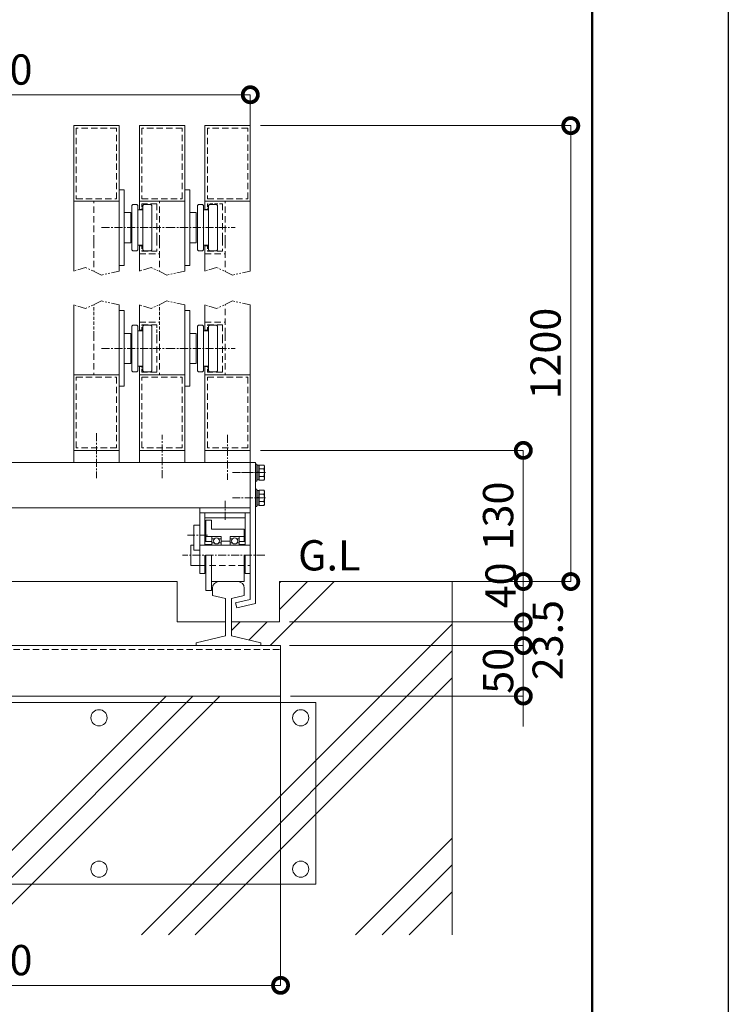
# Model space of a CAD drawing. Extents: x 130049 to 146849, y 89205 to 101085.
# Drawn here: x 144038 to 146849, y 92767 to 96670 of the extents above; entities that cross this region are included whole.
import ezdxf

# ---------------------------------------------------------------- set-up
doc = ezdxf.new("R2010")
doc.units = 0
doc.header["$MEASUREMENT"] = 0
doc.header["$PDMODE"] = 1
for name, pattern in [('CENTER', [50.8, 31.75, -6.35, 6.35, -6.35]), ('DASHED', [19.05, 12.7, -6.35]), ('PHANTOM', [63.5, 31.75, -6.35, 6.35, -6.35, 6.35, -6.35])]:
    doc.linetypes.add(name, pattern=pattern)
doc.layers.get('0').update_dxf_attribs({"linetype": 'CONTINUOUS'})
doc.layers.get('DefPoints').update_dxf_attribs({"linetype": 'CONTINUOUS'})
for name, color, linetype, lineweight in [('FRAM3', 1, 'CONTINUOUS', 50), ('ハッチング', 8, 'CONTINUOUS', 5), ('ボルト・ナット', 8, 'CONTINUOUS', 9), ('基準線', 6, 'CENTER', 18), ('外形線', 7, 'CONTINUOUS', 18), ('寸法線', 3, 'CONTINUOUS', 18), ('想像線', 11, 'PHANTOM', 18), ('文字', 4, 'CONTINUOUS', 18), ('細線', 8, 'CONTINUOUS', 18), ('隠れ線', 5, 'DASHED', 18)]:
    doc.layers.add(name, color=color, linetype=linetype, lineweight=lineweight)
doc.styles.get("Standard").update_dxf_attribs({"font": 'TXT.SHX', "bigfont": 'bigfont.shx'})
doc.dimstyles.new('40-10', dxfattribs={"dimscale": 40, "dimtxt": 3, "dimasz": 3, "dimexe": 0, "dimexo": 1, "dimgap": 1, "dimtad": 3, "dimdec": 1, "dimlfac": 0.25, "dimdsep": 46, "dimtxsty": 'Standard', "dimblk": 'DOTSMALL', "dimcen": 0, "dimclrd": 256, "dimclre": 256, "dimclrt": 7, "dimadec": 3, "dimazin": 2, "dimtfac": 1, "dimtdec": 1, "dimtix": 1, "dimtmove": 2, "dimatfit": 2, "dimldrblk": 'OPEN', "dimfxl": 0, "dimtolj": 1, "dimlwd": -1, "dimlwe": -1, "dimarcsym": 0})

# ---------------------------------------------------------------- blocks, each defined once
blk = doc.blocks.new('_DotSmall')
at = {"layer": 'FRAM3', "color": 0, "const_width": 0.5}
blk.add_lwpolyline([(-0.0625, 0, 1), (0.0625, 0, 1)], format="xyb", close=True, dxfattribs=at)
blk = doc.blocks.new('*D45')
at = {"layer": 'DefPoints', "color": 0}
for p in [(144953, 94962.6), (146035.8, 94962.6), (146223.9, 94442.6)]:
    blk.add_point(p, dxfattribs=at)
at = {"layer": '寸法線'}
for p, q in [((144993, 94962.6), (146035.8, 94962.6)), ((146035.8, 94442.6), (146035.8, 94962.6)), ((146183.9, 94442.6), (146035.8, 94442.6))]:
    blk.add_line(p, q, dxfattribs=at)
at = {"layer": '寸法線', "xscale": 120, "yscale": 120, "zscale": 120}
for p, rotation in [((146035.8, 94962.6), 90), ((146035.8, 94442.6), 270)]:
    blk.add_blockref('_DotSmall', p, dxfattribs=dict(at, rotation=rotation))
at = {"layer": '寸法線', "color": 7, "insert": (145935.8, 94702.6), "char_height": 120, "attachment_point": 5, "rotation": 90}
blk.add_mtext('\\A1;130', dxfattribs=at)
blk = doc.blocks.new('_OPEN')
at = {"color": 0, "linetype": 'ByBlock'}
for p, q in [((-1, 0.167), (0, 0)), ((0, 0), (-1, -0.167)), ((0, 0), (-1, 0))]:
    blk.add_line(p, q, dxfattribs=at)
blk = doc.blocks.new('*D46')
at = {"layer": 'DefPoints', "color": 0}
for p in [(145073, 94188.6), (146035.8, 94188.6), (145073, 93988.6)]:
    blk.add_point(p, dxfattribs=at)
at = {"layer": '寸法線'}
for p, q in [((146035.8, 94188.6), (146035.8, 94308.6)), ((145113, 94188.6), (146035.8, 94188.6)), ((146035.8, 93988.6), (146035.8, 94188.6)), ((145113, 93988.6), (146035.8, 93988.6)), ((146035.8, 93988.6), (146035.8, 93868.6))]:
    blk.add_line(p, q, dxfattribs=at)
at = {"layer": '寸法線', "xscale": 120, "yscale": 120, "zscale": 120}
for p, rotation in [((146035.8, 94188.6), 270), ((146035.8, 93988.6), 90)]:
    blk.add_blockref('_DotSmall', p, dxfattribs=dict(at, rotation=rotation))
at = {"layer": '寸法線', "color": 7, "insert": (145935.8, 94088.6), "char_height": 120, "attachment_point": 5, "rotation": 90}
blk.add_mtext('\\A1;50', dxfattribs=at)
blk = doc.blocks.new('*D47')
at = {"layer": 'DefPoints', "color": 0}
for p in [(145753, 94442.6), (146035.8, 94442.6), (145073, 94282.6)]:
    blk.add_point(p, dxfattribs=at)
at = {"layer": '寸法線'}
for p, q in [((146035.8, 94442.6), (146035.8, 94562.6)), ((145793, 94442.6), (146035.8, 94442.6)), ((146035.8, 94282.6), (146035.8, 94442.6)), ((145113, 94282.6), (146035.8, 94282.6)), ((146035.8, 94282.6), (146035.8, 94162.6))]:
    blk.add_line(p, q, dxfattribs=at)
at = {"layer": '寸法線', "xscale": 120, "yscale": 120, "zscale": 120}
for p, rotation in [((146035.8, 94442.6), 270), ((146035.8, 94282.6), 90)]:
    blk.add_blockref('_DotSmall', p, dxfattribs=dict(at, rotation=rotation))
at = {"layer": '寸法線', "color": 7, "insert": (145945.7, 94427.4), "char_height": 120, "attachment_point": 5, "rotation": 90}
blk.add_mtext('\\A1;40', dxfattribs=at)
blk = doc.blocks.new('*D48')
at = {"layer": 'DefPoints', "color": 0}
for p in [(144953, 96372.5), (144953, 96176.1), (142953, 94914.6)]:
    blk.add_point(p, dxfattribs=at)
at = {"layer": '寸法線'}
for p, q in [((142953, 94954.6), (142953, 96372.5)), ((142953, 96372.5), (144953, 96372.5)), ((144953, 96216.1), (144953, 96372.5))]:
    blk.add_line(p, q, dxfattribs=at)
at = {"layer": '寸法線', "xscale": 120, "yscale": 120, "zscale": 120, "rotation": 180}
blk.add_blockref('_DotSmall', (142953, 96372.5), dxfattribs=at)
at = {"layer": '寸法線', "xscale": 120, "yscale": 120, "zscale": 120}
blk.add_blockref('_DotSmall', (144953, 96372.5), dxfattribs=at)
at = {"layer": '寸法線', "color": 7, "insert": (143953, 96472.5), "char_height": 120, "attachment_point": 5}
blk.add_mtext('\\A1;500', dxfattribs=at)
blk = doc.blocks.new('*D49')
at = {"layer": 'DefPoints', "color": 0}
for p in [(142833, 94088.6), (145073, 94106.6), (145073, 92841.8)]:
    blk.add_point(p, dxfattribs=at)
at = {"layer": '寸法線'}
for p, q in [((142833, 94048.6), (142833, 92841.8)), ((145073, 94066.6), (145073, 92841.8)), ((142833, 92841.8), (145073, 92841.8))]:
    blk.add_line(p, q, dxfattribs=at)
at = {"layer": '寸法線', "xscale": 120, "yscale": 120, "zscale": 120, "rotation": 180}
blk.add_blockref('_DotSmall', (142833, 92841.8), dxfattribs=at)
at = {"layer": '寸法線', "xscale": 120, "yscale": 120, "zscale": 120}
blk.add_blockref('_DotSmall', (145073, 92841.8), dxfattribs=at)
at = {"layer": '寸法線', "color": 7, "insert": (143953, 92941.8), "char_height": 120, "attachment_point": 5}
blk.add_mtext('\\A1;560', dxfattribs=at)
blk = doc.blocks.new('*D44')
at = {"layer": 'DefPoints', "color": 0}
for p in [(144953, 96250), (145753, 94442.6), (146223.9, 94442.6)]:
    blk.add_point(p, dxfattribs=at)
at = {"layer": '寸法線'}
for p, q in [((144993, 96250), (146223.9, 96250)), ((146223.9, 96250), (146223.9, 94442.6)), ((145793, 94442.6), (146223.9, 94442.6))]:
    blk.add_line(p, q, dxfattribs=at)
at = {"layer": '寸法線', "xscale": 120, "yscale": 120, "zscale": 120}
for p, rotation in [((146223.9, 96250), 90), ((146223.9, 94442.6), 270)]:
    blk.add_blockref('_DotSmall', p, dxfattribs=dict(at, rotation=rotation))
at = {"layer": '寸法線', "color": 7, "insert": (146123.9, 95346.3), "char_height": 120, "attachment_point": 5, "rotation": 90}
blk.add_mtext('\\A1;1200', dxfattribs=at)
blk = doc.blocks.new('*D54')
at = {"layer": 'DefPoints', "color": 0}
for p in [(145069, 94282.6), (145069, 94188.6), (146035.8, 94188.6)]:
    blk.add_point(p, dxfattribs=at)
at = {"layer": '寸法線'}
for p, q in [((145109, 94282.6), (146035.8, 94282.6)), ((146035.8, 94282.6), (146035.8, 94188.6)), ((145109, 94188.6), (146035.8, 94188.6))]:
    blk.add_line(p, q, dxfattribs=at)
at = {"layer": '寸法線', "xscale": 120, "yscale": 120, "zscale": 120}
for p, rotation in [((146035.8, 94282.6), 90), ((146035.8, 94188.6), 270)]:
    blk.add_blockref('_DotSmall', p, dxfattribs=dict(at, rotation=rotation))
at = {"layer": '寸法線', "color": 7, "insert": (146132.3, 94210.5), "char_height": 120, "attachment_point": 5, "rotation": 90}
blk.add_mtext('\\A1;23.5', dxfattribs=at)

msp = doc.modelspace()

# ---------------------------------------------------------------- hatches: boundary and pattern name
at = {"layer": 'ハッチング'}
h = msp.add_hatch(dxfattribs=at)
h.set_pattern_fill('PLAST', color=256, scale=2400, angle=45)
h.set_pattern_definition([(45, (-315616.95, -287546.9), (-424.26407, 424.26407), []), (45, (-315670, -287493.85), (-424.26407, 424.26407), []), (45, (-315723, -287440.8), (-424.26407, 424.26407), [])])
h.paths.add_polyline_path([(145073, 93988.57), (142833, 93988.57), (142833, 94188.57), (142911, 94188.57), (142911, 94200.22), (143027, 94227), (143027, 94282.58), (142837, 94282.58), (142837, 94442.58), (142153, 94442.58), (142153, 93042.58), (145753, 93042.58), (145753, 94442.58), (145069, 94442.58), (145069, 94282.58), (144879, 94282.58), (144879, 94227), (144995, 94200.22), (144995, 94188.57), (145073, 94188.57)])

# ---------------------------------------------------------------- linework, layer by layer
at = {"layer": 'DefPoints'}
msp.add_lwpolyline([(130048.75, 101084.96), (146848.75, 101084.96), (146848.75, 89204.96), (130048.75, 89204.96)], close=True, dxfattribs=at)
at = {"layer": 'FRAM3', "color": 1, "linetype": 'Continuous'}
msp.add_lwpolyline([(131208.75, 89744.96), (131208.75, 100544.96), (146308.75, 100544.96), (146308.75, 89744.96)], close=True, dxfattribs=at)
at = {"layer": 'ボルト・ナット'}
for p, q in [((144973, 94840.58), (144973, 94908.58)), ((144973, 94908.58), (144979.4, 94908.58)), ((144979.4, 94908.58), (144979.4, 94840.58)), ((144979.4, 94892.98), (144979.81, 94903.11)), ((144979.4, 94892.98), (144979.4, 94874.58)), ((144979.81, 94903.11), (144980.48, 94903.78)), ((144980.48, 94903.78), (144980.48, 94877.57)), ((144980.48, 94903.78), (144983.6, 94903.78)), ((144983.6, 94903.78), (144986.73, 94903.78)), ((144986.73, 94903.78), (144986.73, 94876.38)), ((144986.73, 94903.78), (144987.4, 94903.11)), ((144987.4, 94903.11), (144987.81, 94892.98)), ((144987.81, 94904.6), (144987.81, 94874.58)), ((145006.69, 94904.6), (144987.81, 94904.6)), ((144987.81, 94892.98), (144987.81, 94874.58)), ((145009.01, 94900.58), (145006.69, 94904.6)), ((145009.01, 94874.58), (145009.01, 94900.58)), ((144987.81, 94876.18), (144979.4, 94877.78)), ((144979.4, 94856.18), (144979.4, 94874.58)), ((144987.81, 94872.98), (144979.4, 94874.58)), ((144979.4, 94856.18), (144979.81, 94846.04)), ((144979.96, 94890.58), (144979.96, 94874.58)), ((144979.96, 94858.58), (144979.96, 94874.58)), ((144980.48, 94845.38), (144980.48, 94874.37)), ((144986.73, 94845.38), (144986.73, 94873.18)), ((144987.4, 94846.04), (144987.81, 94856.18)), ((144987.81, 94889.59), (145006.69, 94889.59)), ((144987.81, 94844.55), (144987.81, 94874.58)), ((144987.81, 94856.18), (144987.81, 94874.58)), ((144987.81, 94859.56), (145006.69, 94859.56)), ((145009.01, 94874.58), (145009.01, 94848.58)), ((144979.4, 94840.58), (144973, 94840.58)), ((144979.81, 94846.04), (144980.48, 94845.38)), ((144980.48, 94845.38), (144983.6, 94845.38)), ((144983.6, 94845.38), (144986.73, 94845.38)), ((144986.73, 94845.38), (144987.4, 94846.04)), ((145006.69, 94844.55), (144987.81, 94844.55)), ((145009.01, 94848.58), (145006.69, 94844.55)), ((144973, 94740.58), (144973, 94808.58)), ((144973, 94808.58), (144979.4, 94808.58)), ((144979.4, 94808.58), (144979.4, 94740.58)), ((144979.4, 94792.98), (144979.81, 94803.11)), ((144979.4, 94792.98), (144979.4, 94774.58)), ((144987.81, 94776.18), (144979.4, 94777.78)), ((144979.81, 94803.11), (144980.48, 94803.78)), ((144979.96, 94790.58), (144979.96, 94774.58)), ((144980.48, 94803.78), (144980.48, 94777.57)), ((144980.48, 94803.78), (144983.6, 94803.78)), ((144983.6, 94803.78), (144986.73, 94803.78)), ((144986.73, 94803.78), (144986.73, 94776.38)), ((144986.73, 94803.78), (144987.4, 94803.11)), ((144987.4, 94803.11), (144987.81, 94792.98)), ((144987.81, 94804.6), (144987.81, 94774.58)), ((145006.69, 94804.6), (144987.81, 94804.6)), ((144987.81, 94792.98), (144987.81, 94774.58)), ((144987.81, 94789.59), (145006.69, 94789.59)), ((145009.01, 94800.58), (145006.69, 94804.6)), ((145009.01, 94774.58), (145009.01, 94800.58)), ((144979.4, 94740.58), (144973, 94740.58)), ((144979.4, 94756.18), (144979.4, 94774.58)), ((144987.81, 94772.98), (144979.4, 94774.58)), ((144979.4, 94756.18), (144979.81, 94746.04)), ((144979.81, 94746.04), (144980.48, 94745.38)), ((144979.96, 94758.58), (144979.96, 94774.58)), ((144980.48, 94745.38), (144980.48, 94774.37)), ((144980.48, 94745.38), (144983.6, 94745.38)), ((144983.6, 94745.38), (144986.73, 94745.38)), ((144986.73, 94745.38), (144986.73, 94773.18)), ((144986.73, 94745.38), (144987.4, 94746.04)), ((144987.4, 94746.04), (144987.81, 94756.18)), ((144987.81, 94744.55), (144987.81, 94774.58)), ((144987.81, 94756.18), (144987.81, 94774.58)), ((144987.81, 94759.56), (145006.69, 94759.56)), ((145006.69, 94744.55), (144987.81, 94744.55)), ((145009.01, 94748.58), (145006.69, 94744.55)), ((145009.01, 94774.58), (145009.01, 94748.58))]:
    msp.add_line(p, q, dxfattribs=at)
for centre, major_axis, start_param, end_param in [((144995.72, 94897.09), (9.4, 9.4), 4.8976708, 6.0979035), ((144959.33, 94874.58), (35.13, 35.13), 5.1908205, 5.8047538), ((144995.72, 94852.06), (9.4, 9.4), 4.8976708, 6.0979035), ((144995.72, 94797.09), (9.4, 9.4), 4.8976708, 6.0979035), ((144959.33, 94774.58), (35.13, 35.13), 5.1908205, 5.8047538), ((144995.72, 94752.06), (9.4, 9.4), 4.8976708, 6.0979035)]:
    msp.add_ellipse(centre, major_axis=major_axis, ratio=1, start_param=start_param, end_param=end_param, dxfattribs=at)
at = {"layer": '基準線'}
for p, q in [((144363.43, 95846.02), (144632.57, 95846.02)), ((144623.43, 95846.02), (144892.57, 95846.02)), ((144363.43, 95366.58), (144632.57, 95366.58)), ((144623.43, 95366.58), (144892.57, 95366.58)), ((144343, 95030.65), (144343, 94852.87)), ((144603, 94852.87), (144603, 95023.81)), ((144863, 95023.81), (144863, 94846.03)), ((145013.86, 94874.58), (144882.96, 94874.58)), ((145003.57, 94874.58), (144902.84, 94874.58)), ((145003.57, 94874.57), (144902.84, 94874.57)), ((144853, 94686.75), (144853, 94762.76)), ((145013.86, 94774.58), (144882.96, 94774.58)), ((144783.88, 94626.57), (144703.91, 94626.57)), ((145010.02, 94546.57), (144684.6, 94546.57))]:
    msp.add_line(p, q, dxfattribs=at)
at = {"layer": '外形線'}
for p, q in [((144433, 96250.02), (144253, 96250.02)), ((144253, 95673.56), (144253, 96250.02)), ((144433, 95673.56), (144433, 96250.02)), ((144693, 96250.02), (144513, 96250.02)), ((144513, 95916.02), (144513, 96250.02)), ((144693, 95673.56), (144693, 96250.02)), ((144773, 95916.02), (144773, 96250.02)), ((144953, 96250.02), (144773, 96250.02)), ((144953, 95673.56), (144953, 96250.02)), ((144433, 95996.02), (144453, 95996.02)), ((144453, 95996.02), (144453, 95696.02)), ((144693, 95996.02), (144713, 95996.02)), ((144713, 95996.02), (144713, 95696.02)), ((144433, 95950.02), (144253, 95950.02)), ((144693, 95950.02), (144513, 95950.02)), ((144953, 95950.02), (144773, 95950.02)), ((144483, 95934.02), (144487, 95938.02)), ((144483, 95758.02), (144483, 95934.02)), ((144487, 95938.02), (144503, 95938.02)), ((144503, 95938.02), (144507, 95934.02)), ((144507, 95934.02), (144507, 95758.02)), ((144507, 95916.02), (144527, 95916.02)), ((144527, 95934.02), (144531, 95938.02)), ((144527, 95758.02), (144527, 95934.02)), ((144531, 95938.02), (144559, 95938.02)), ((144559, 95938.02), (144563, 95934.02)), ((144563, 95934.02), (144563, 95758.02)), ((144743, 95934.02), (144747, 95938.02)), ((144743, 95758.02), (144743, 95934.02)), ((144747, 95938.02), (144763, 95938.02)), ((144763, 95938.02), (144767, 95934.02)), ((144767, 95934.02), (144767, 95758.02)), ((144767, 95916.02), (144787, 95916.02)), ((144787, 95934.02), (144791, 95938.02)), ((144787, 95758.02), (144787, 95934.02)), ((144791, 95938.02), (144819, 95938.02)), ((144819, 95938.02), (144823, 95934.02)), ((144823, 95934.02), (144823, 95758.02)), ((144453, 95906.02), (144479, 95906.02)), ((144479, 95906.02), (144479, 95786.02)), ((144713, 95906.02), (144739, 95906.02)), ((144739, 95906.02), (144739, 95786.02)), ((144479, 95786.02), (144453, 95786.02)), ((144487, 95754.02), (144483, 95758.02)), ((144503, 95754.02), (144487, 95754.02)), ((144503, 95754.02), (144507, 95758.02)), ((144507, 95776.02), (144527, 95776.02)), ((144513, 95673.56), (144513, 95776.02)), ((144527, 95758.02), (144531, 95754.02)), ((144559, 95754.02), (144531, 95754.02)), ((144559, 95754.02), (144563, 95758.02)), ((144739, 95786.02), (144713, 95786.02)), ((144747, 95754.02), (144743, 95758.02)), ((144763, 95754.02), (144747, 95754.02)), ((144763, 95754.02), (144767, 95758.02)), ((144767, 95776.02), (144787, 95776.02)), ((144773, 95673.56), (144773, 95776.02)), ((144787, 95758.02), (144791, 95754.02)), ((144819, 95754.02), (144791, 95754.02)), ((144819, 95754.02), (144823, 95758.02)), ((144453, 95696.02), (144433, 95696.02)), ((144713, 95696.02), (144693, 95696.02)), ((144253, 94914.58), (144253, 95539.03)), ((144433, 94914.58), (144433, 95539.03)), ((144513, 95436.58), (144513, 95539.03)), ((144693, 94914.58), (144693, 95539.03)), ((144773, 95436.58), (144773, 95539.03)), ((144953, 94914.58), (144953, 95539.03)), ((144453, 95516.58), (144453, 95216.58)), ((144713, 95516.58), (144713, 95216.58)), ((144483, 95454.58), (144487, 95458.58)), ((144483, 95278.58), (144483, 95454.58)), ((144487, 95458.58), (144503, 95458.58)), ((144503, 95458.58), (144507, 95454.58)), ((144507, 95454.58), (144507, 95278.58)), ((144527, 95454.58), (144531, 95458.58)), ((144527, 95278.58), (144527, 95454.58)), ((144531, 95458.58), (144559, 95458.58)), ((144559, 95458.58), (144563, 95454.58)), ((144563, 95454.58), (144563, 95278.58)), ((144743, 95454.58), (144747, 95458.58)), ((144743, 95278.58), (144743, 95454.58)), ((144747, 95458.58), (144763, 95458.58)), ((144763, 95458.58), (144767, 95454.58)), ((144767, 95454.58), (144767, 95278.58)), ((144787, 95454.58), (144791, 95458.58)), ((144787, 95278.58), (144787, 95454.58)), ((144791, 95458.58), (144819, 95458.58)), ((144819, 95458.58), (144823, 95454.58)), ((144823, 95454.58), (144823, 95278.58)), ((144453, 95426.58), (144479, 95426.58)), ((144479, 95426.58), (144479, 95306.58)), ((144507, 95436.58), (144527, 95436.58)), ((144713, 95426.58), (144739, 95426.58)), ((144739, 95426.58), (144739, 95306.58)), ((144767, 95436.58), (144787, 95436.58)), ((144479, 95306.58), (144453, 95306.58)), ((144507, 95296.58), (144527, 95296.58)), ((144513, 94914.58), (144513, 95296.58)), ((144739, 95306.58), (144713, 95306.58)), ((144767, 95296.58), (144787, 95296.58)), ((144773, 94914.58), (144773, 95296.58)), ((144433, 95262.58), (144253, 95262.58)), ((144487, 95274.58), (144483, 95278.58)), ((144503, 95274.58), (144487, 95274.58)), ((144503, 95274.58), (144507, 95278.58)), ((144693, 95262.58), (144513, 95262.58)), ((144527, 95278.58), (144531, 95274.58)), ((144559, 95274.58), (144531, 95274.58)), ((144559, 95274.58), (144563, 95278.58)), ((144747, 95274.58), (144743, 95278.58)), ((144763, 95274.58), (144747, 95274.58)), ((144763, 95274.58), (144767, 95278.58)), ((144953, 95262.58), (144773, 95262.58)), ((144787, 95278.58), (144791, 95274.58)), ((144819, 95274.58), (144791, 95274.58)), ((144819, 95274.58), (144823, 95278.58)), ((144453, 95216.58), (144433, 95216.58)), ((144713, 95216.58), (144693, 95216.58)), ((144433, 94962.58), (144253, 94962.58)), ((144693, 94962.58), (144513, 94962.58)), ((144953, 94962.58), (144773, 94962.58)), ((142953, 94914.58), (144953, 94914.58)), ((144973, 94914.58), (144953, 94914.58)), ((144953, 94371.9), (144953, 94914.58)), ((144953, 94914.58), (144953, 94734.58)), ((142953, 94734.58), (144953, 94734.58)), ((144753, 94474.57), (144753, 94734.57)), ((144953, 94714.57), (144753, 94714.57)), ((144773, 94694.57), (144773, 94714.57)), ((144933, 94694.57), (144933, 94714.57)), ((144753, 94666.57), (144729, 94666.57)), ((144729, 94666.57), (144729, 94566.57)), ((144773, 94585.97), (144773, 94694.57)), ((144933, 94694.57), (144773, 94694.57)), ((144777, 94600.97), (144777, 94686.57)), ((144777, 94686.57), (144799, 94686.57)), ((144799, 94650.57), (144799, 94686.57)), ((144933, 94585.97), (144933, 94694.57)), ((144801, 94620.57), (144777, 94620.57)), ((144799, 94650.57), (144929, 94650.57)), ((144801, 94620.57), (144801, 94585.97)), ((144837, 94620.57), (144801, 94620.57)), ((144837, 94585.97), (144837, 94620.57)), ((144873, 94620.57), (144873, 94585.97)), ((144909, 94620.57), (144873, 94620.57)), ((144909, 94620.57), (144929, 94620.57)), ((144909, 94585.97), (144909, 94620.57)), ((144929, 94600.97), (144929, 94650.57)), ((144717, 94586.57), (144717, 94506.57)), ((144717, 94586.57), (144729, 94586.57)), ((144753, 94586.57), (144953, 94586.57)), ((144801, 94600.97), (144773, 94600.97)), ((144801, 94588.97), (144773, 94588.97)), ((144801, 94611.77), (144810.06, 94611.77)), ((144801, 94595.77), (144810.06, 94595.77)), ((144827.94, 94611.77), (144837, 94611.77)), ((144827.94, 94595.77), (144837, 94595.77)), ((144837, 94602.57), (144873, 94602.57)), ((144882.06, 94611.77), (144873, 94611.77)), ((144873, 94595.77), (144882.06, 94595.77)), ((144899.94, 94611.77), (144909, 94611.77)), ((144899.94, 94595.77), (144909, 94595.77)), ((144909, 94600.97), (144933, 94600.97)), ((144933, 94588.97), (144909, 94588.97)), ((144729, 94566.57), (144753, 94566.57)), ((144773, 94474.57), (144773, 94546.57)), ((144777, 94406.57), (144777, 94546.57)), ((144799, 94406.57), (144799, 94546.57)), ((144929, 94442.57), (144929, 94546.57)), ((144933, 94474.57), (144933, 94546.57)), ((144717, 94506.57), (144753, 94506.57)), ((144753, 94474.57), (144773, 94474.57)), ((144933, 94474.57), (144953, 94474.57)), ((143243, 94442.58), (144663, 94442.58)), ((144663, 94282.58), (144663, 94442.58)), ((144929, 94442.57), (144799, 94442.57)), ((145069, 94442.58), (146223.93, 94442.58)), ((145069, 94442.58), (145069, 94282.58)), ((144799, 94406.57), (144777, 94406.57)), ((144803, 94387.35), (144803, 94416.97)), ((144855, 94375.34), (144803, 94387.35)), ((144929, 94386.89), (144878.39, 94375.2)), ((144929, 94386.89), (144929, 94416.97)), ((144855, 94227), (144855, 94375.34)), ((144879, 94227), (144879, 94375.2)), ((144953, 94371.9), (144894.54, 94358.4)), ((144894.54, 94358.4), (144899.04, 94338.92)), ((144973, 94355.99), (144899.04, 94338.92)), ((144855, 94282.58), (144663, 94282.58)), ((145069, 94282.58), (144879, 94282.58)), ((144855, 94227), (144739, 94200.22)), ((144739, 94200.22), (144739, 94188.57)), ((144995, 94200.22), (144879, 94227)), ((144995, 94188.57), (144995, 94200.22)), ((142833, 94188.57), (145073, 94188.57)), ((145073, 93988.57), (145073, 94188.57)), ((145073, 93988.57), (142833, 93988.57))]:
    msp.add_line(p, q, dxfattribs=at)
at = {"layer": '外形線', "ltscale": 3}
for p, q in [((144433, 95516.58), (144453, 95516.58)), ((144693, 95516.58), (144713, 95516.58))]:
    msp.add_line(p, q, dxfattribs=at)
at = {"layer": '外形線', "linetype": 'Continuous'}
msp.add_line((144973, 94914.58), (144973, 94355.99), dxfattribs=at)
at = {"layer": '外形線', "color": 2}
msp.add_lwpolyline([(142693, 93962.58), (145213, 93962.58), (145213, 93242.58), (142693, 93242.58)], close=True, dxfattribs=at)
at = {"layer": '外形線'}
for centre in [(144819, 94603.77), (144891, 94603.77)]:
    msp.add_circle(centre, 12, dxfattribs=at)
at = {"layer": '外形線', "color": 2}
for centre in [(144353, 93902.58), (145153, 93902.58), (144353, 93302.58), (145153, 93302.58)]:
    msp.add_circle(centre, 32, dxfattribs=at)
at = {"layer": '外形線'}
for centre, start, end in [((144828.6, 94416.97), 90, 180), ((144903.4, 94416.97), 0, 90)]:
    msp.add_arc(centre, 25.6, start, end, dxfattribs=at)
at = {"layer": '想像線'}
for p, q in [((144299.39, 95687.62), (144253, 95673.56)), ((144362.32, 95657.42), (144299.39, 95687.62)), ((144433, 95673.56), (144362.32, 95657.42)), ((144559.4, 95687.62), (144513, 95673.56)), ((144622.32, 95657.42), (144559.4, 95687.62)), ((144693, 95673.56), (144622.32, 95657.42)), ((144819.39, 95687.62), (144773, 95673.56)), ((144882.32, 95657.42), (144819.39, 95687.62)), ((144953, 95673.56), (144882.32, 95657.42)), ((144299.39, 95524.97), (144253, 95539.03)), ((144362.32, 95555.18), (144299.39, 95524.97)), ((144433, 95539.03), (144362.32, 95555.18)), ((144559.4, 95524.97), (144513, 95539.03)), ((144622.32, 95555.18), (144559.4, 95524.97)), ((144693, 95539.03), (144622.32, 95555.18)), ((144819.39, 95524.97), (144773, 95539.03)), ((144882.32, 95555.18), (144819.39, 95524.97)), ((144953, 95539.03), (144882.32, 95555.18))]:
    msp.add_line(p, q, dxfattribs=at)
at = {"layer": '細線'}
msp.add_line((145753, 94442.58), (145753, 93042.58), dxfattribs=at)
at = {"layer": '隠れ線', "ltscale": 2}
for p, q in [((144423, 96240.02), (144263, 96240.02)), ((144263, 96240.02), (144263, 95960.02)), ((144423, 95960.02), (144423, 96240.02)), ((144683, 96240.02), (144523, 96240.02)), ((144523, 96240.02), (144523, 95960.02)), ((144683, 95960.02), (144683, 96240.02)), ((144783, 96240.02), (144783, 95960.02)), ((144943, 96240.02), (144783, 96240.02)), ((144943, 95960.02), (144943, 96240.02)), ((144263, 95960.02), (144423, 95960.02)), ((144333, 95790.02), (144333, 95950.02)), ((144523, 95960.02), (144683, 95960.02)), ((144593, 95790.02), (144593, 95950.02)), ((144783, 95960.02), (144943, 95960.02)), ((144853, 95790.02), (144853, 95950.02)), ((144583, 95940.02), (144523, 95940.02)), ((144583, 95800.02), (144583, 95940.02)), ((144843, 95800.02), (144843, 95940.02)), ((144583, 95800.02), (144583, 95752.02)), ((144843, 95800.02), (144843, 95752.02)), ((144333, 95790.02), (144333, 95671.49)), ((144523, 95752.02), (144583, 95752.02)), ((144593, 95790.02), (144593, 95671.49)), ((144783, 95752.02), (144843, 95752.02)), ((144853, 95790.02), (144853, 95671.49)), ((144513, 95742.02), (144593, 95742.02)), ((144773, 95742.02), (144853, 95742.02)), ((144853, 95422.58), (144853, 95541.1)), ((144513, 95470.58), (144593, 95470.58)), ((144523, 95460.58), (144583, 95460.58)), ((144773, 95470.58), (144853, 95470.58)), ((144783, 95460.58), (144843, 95460.58)), ((144843, 95460.58), (144843, 95412.58)), ((144333, 95422.58), (144333, 95262.58)), ((144583, 95412.58), (144583, 95272.58)), ((144593, 95422.58), (144593, 95262.58)), ((144843, 95412.58), (144843, 95272.58)), ((144853, 95422.58), (144853, 95262.58)), ((144263, 94972.58), (144263, 95252.58)), ((144263, 95252.58), (144423, 95252.58)), ((144423, 95252.58), (144423, 94972.58)), ((144583, 95272.58), (144523, 95272.58)), ((144523, 95252.58), (144683, 95252.58)), ((144523, 94972.58), (144523, 95252.58)), ((144683, 95252.58), (144683, 94972.58)), ((144843, 95272.58), (144783, 95272.58)), ((144783, 94972.58), (144783, 95252.58)), ((144783, 95252.58), (144943, 95252.58)), ((144943, 95252.58), (144943, 94972.58)), ((144423, 94972.58), (144263, 94972.58)), ((144683, 94972.58), (144523, 94972.58)), ((144943, 94972.58), (144783, 94972.58)), ((144753, 94506.57), (144953, 94506.57)), ((142833, 94172.57), (145073, 94172.57))]:
    msp.add_line(p, q, dxfattribs=at)
at = {"layer": '隠れ線'}
for p, q in [((144523, 95918.02), (144513, 95918.02)), ((144523, 95940.02), (144523, 95918.02)), ((144783, 95918.02), (144773, 95918.02)), ((144783, 95940.02), (144783, 95918.02)), ((144843, 95940.02), (144783, 95940.02)), ((144513, 95774.02), (144523, 95774.02)), ((144523, 95774.02), (144523, 95752.02)), ((144773, 95774.02), (144783, 95774.02)), ((144783, 95774.02), (144783, 95752.02)), ((144333, 95422.58), (144333, 95541.1)), ((144593, 95422.58), (144593, 95541.1)), ((144523, 95438.58), (144523, 95460.58)), ((144583, 95460.58), (144583, 95412.58)), ((144783, 95438.58), (144783, 95460.58)), ((144513, 95438.58), (144523, 95438.58)), ((144773, 95438.58), (144783, 95438.58)), ((144523, 95294.58), (144513, 95294.58)), ((144523, 95272.58), (144523, 95294.58)), ((144783, 95294.58), (144773, 95294.58)), ((144783, 95272.58), (144783, 95294.58))]:
    msp.add_line(p, q, dxfattribs=at)

# ---------------------------------------------------------------- texts
at = {"layer": '文字', "insert": (145142.48, 94449.1), "char_height": 120, "attachment_point": 7}
msp.add_mtext('G.L', dxfattribs=at)

# ---------------------------------------------------------------- dimensions: what is measured, and where the dimension line sits
at = {"layer": '寸法線'}
for base, p1, p2, picture, middle in [((144953, 96372.51), (142953, 94914.58), (144953, 96176.13), '*D48', (143953, 96472.51)), ((145073, 92841.81), (142833, 94088.57), (145073, 94106.58), '*D49', (143953, 92941.81))]:
    dim = msp.add_linear_dim(base=base, p1=p1, p2=p2, dimstyle='40-10', dxfattribs=at)
    dim.commit()
    dim.dimension.update_dxf_attribs({"geometry": picture, "text_midpoint": middle})
dim = msp.add_linear_dim(base=(146223.93, 94442.58), p1=(144953, 96250.02), p2=(145753, 94442.58), angle=90, text='1200', dimstyle='40-10', dxfattribs=at)
dim.commit()
dim.dimension.update_dxf_attribs({"geometry": '*D44', "text_midpoint": (146123.93, 95346.3)})
for base, p1, p2, picture, middle in [((146035.79, 94962.58), (146223.93, 94442.58), (144953, 94962.58), '*D45', (145935.79, 94702.58)), ((146035.79, 94188.57), (145073, 93988.57), (145073, 94188.57), '*D46', (145935.79, 94088.57))]:
    dim = msp.add_linear_dim(base=base, p1=p1, p2=p2, angle=90, dimstyle='40-10', dxfattribs=at)
    dim.commit()
    dim.dimension.update_dxf_attribs({"geometry": picture, "text_midpoint": middle})
for base, p1, p2, picture, middle in [((146035.79, 94442.58), (145073, 94282.58), (145753, 94442.58), '*D47', (145945.72, 94427.42)), ((146035.79, 94188.57), (145069, 94282.58), (145069, 94188.57), '*D54', (146132.28, 94210.5))]:
    dim = msp.add_linear_dim(base=base, p1=p1, p2=p2, angle=90, dimstyle='40-10', dxfattribs=at)
    dim.commit()
    dim.dimension.update_dxf_attribs({"geometry": picture, "text_midpoint": middle, "dimtype": 160})

doc.saveas('drawing.dxf')
